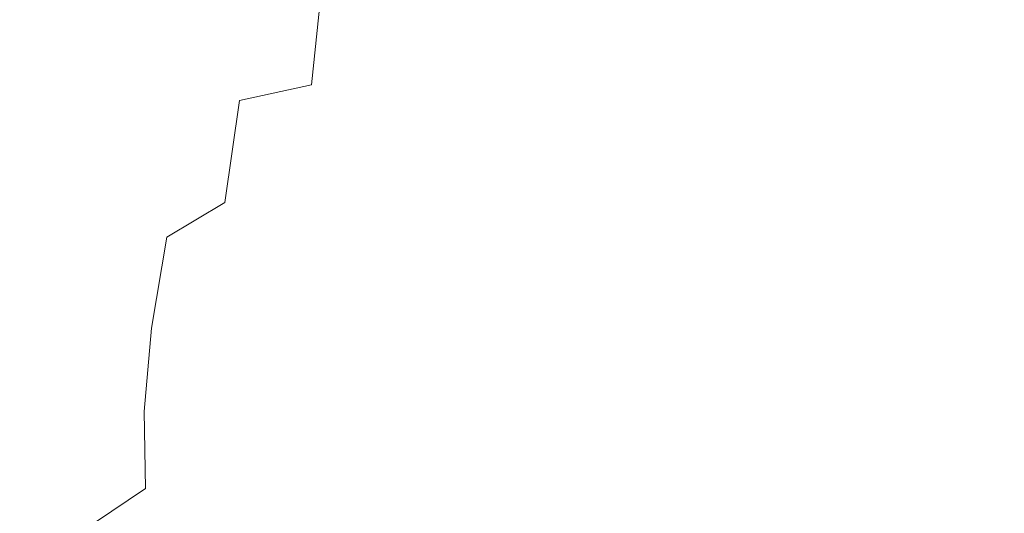
# Model space of a CAD drawing. Extents: x -108 to 108, y -119 to 0.
# Drawn here: x -24 to -17, y -113 to -110 of the extents above; entities that cross this region are included whole.
import ezdxf

# ---------------------------------------------------------------- set-up
doc = ezdxf.new("R2010")
doc.units = 0
doc.header["$LTSCALE"] = 500
doc.header["$MEASUREMENT"] = 0
doc.layers.add('FERRO_CHROM', color=7, linetype='Continuous')

msp = doc.modelspace()

# ---------------------------------------------------------------- linework, layer by layer
at = {"layer": 'FERRO_CHROM', "lineweight": 0}
for points, invisible_edges in [([(-20.3707, -109.2002, 7.8976), (-21.1729, -109.247, 5.3448), (-21.2115, -109.9049, 5.0952), (-20.39, -109.8467, 7.7728)], 15), ([(-20.3707, -109.2002, 7.8976), (-20.39, -109.8467, 7.7728), (-19.4147, -109.8118, 10.1139), (-19.407, -109.1721, 10.1638)], 15), ([(-19.407, -109.1721, 10.1638), (-19.4147, -109.8118, 10.1139), (-18.2846, -109.7944, 12.1632), (-18.2827, -109.158, 12.1756)], 15), ([(-18.2827, -109.158, 12.1756), (-18.2846, -109.7944, 12.1632), (-16.9988, -109.7886, 13.9654), (-16.9988, -109.1534, 13.9654)], 15), ([(-21.1729, -109.247, 5.3448), (-21.7999, -109.3159, 2.4511), (-21.874, -109.9992, 1.9419), (-21.2115, -109.9049, 5.0952)], 15), ([(-20.3707, -109.2884, -14.7026), (-20.39, -109.9809, -17.9804), (-21.2115, -110.0154, -15.7109), (-21.1729, -109.3181, -12.4277)], 15), ([(-20.3707, -109.2884, -14.7026), (-19.407, -109.2753, -16.8018), (-19.4147, -109.9674, -20.0764), (-20.39, -109.9809, -17.9804)], 15), ([(-19.407, -109.2753, -16.8018), (-18.2827, -109.2743, -18.7301), (-18.2846, -109.969, -22.0029), (-19.4147, -109.9674, -20.0764)], 15), ([(-18.2827, -109.2743, -18.7301), (-16.9988, -109.2812, -20.4917), (-16.9988, -109.9803, -23.7639), (-18.2846, -109.969, -22.0029)], 15), ([(-21.7999, -109.3159, 2.4511), (-22.2385, -109.41, -0.838), (-22.3723, -110.1424, -1.826), (-21.874, -109.9992, 1.9419)], 15), ([(-21.1729, -109.3181, -12.4277), (-21.2115, -110.0154, -15.7109), (-21.874, -110.0817, -13.2128), (-21.7999, -109.3667, -9.9381)], 11), ([(-22.2385, -109.41, -0.838), (-22.4106, -109.47, -4.1705), (-22.6881, -110.3852, -6.9218), (-22.3723, -110.1424, -1.826)], 15), ([(-21.7999, -109.3667, -9.9381), (-21.874, -110.0817, -13.2128), (-22.3723, -110.191, -10.4309), (-22.2385, -109.4365, -7.1948)], 13), ([(-22.2385, -109.4365, -7.1948), (-22.3723, -110.191, -10.4309), (-22.6881, -110.3852, -6.9218), (-22.4106, -109.47, -4.1705)], 15), ([(-20.4055, -110.466, 7.6894), (-19.4209, -110.4265, 10.0805), (-19.4147, -109.8118, 10.1139), (-20.39, -109.8467, 7.7728)], 15), ([(-19.4209, -110.4265, 10.0805), (-18.2861, -110.4067, 12.1548), (-18.2846, -109.7944, 12.1632), (-19.4147, -109.8118, 10.1139)], 15), ([(-18.2861, -110.4067, 12.1548), (-16.9988, -110.4001, 13.9654), (-16.9988, -109.7886, 13.9654), (-18.2846, -109.7944, 12.1632)], 15), ([(-20.4055, -110.466, 7.6894), (-20.39, -109.8467, 7.7728), (-21.2115, -109.9049, 5.0952), (-21.2425, -110.5318, 4.9284)], 15), ([(-21.2425, -110.5318, 4.9284), (-21.2115, -109.9049, 5.0952), (-21.874, -109.9992, 1.9419), (-21.9322, -110.6404, 1.6599)], 15), ([(-20.4055, -110.6604, -22.267), (-20.39, -109.9809, -17.9804), (-19.4147, -109.9674, -20.0764), (-19.4209, -110.6497, -24.3155)], 15), ([(-19.4209, -110.6497, -24.3155), (-19.4147, -109.9674, -20.0764), (-18.2846, -109.969, -22.0029), (-18.2861, -110.6564, -26.2181)], 15), ([(-18.2861, -110.6564, -26.2181), (-18.2846, -109.969, -22.0029), (-16.9988, -109.9803, -23.7639), (-16.9988, -110.674, -27.971)], 15), ([(-21.9322, -110.6404, 1.6599), (-21.874, -109.9992, 1.9419), (-22.3723, -110.1424, -1.826), (-22.4752, -110.8082, -2.2538)], 15), ([(-21.2425, -110.695, -20.0764), (-21.9322, -110.7688, -17.7677), (-21.874, -110.0817, -13.2128), (-21.2115, -110.0154, -15.7109)], 15), ([(-20.4055, -110.6604, -22.267), (-21.2425, -110.695, -20.0764), (-21.2115, -110.0154, -15.7109), (-20.39, -109.9809, -17.9804)], 15), ([(-21.9322, -110.7688, -17.7677), (-22.4752, -110.8972, -15.3644), (-22.3723, -110.191, -10.4309), (-21.874, -110.0817, -13.2128)], 13), ([(-22.4752, -110.8082, -2.2538), (-22.3723, -110.1424, -1.826), (-22.6881, -110.3852, -6.9218), (-22.8771, -111.0936, -6.9606)], 15), ([(-22.4752, -110.8972, -15.3644), (-22.8771, -111.1394, -13.4501), (-22.6881, -110.3852, -6.9218), (-22.3723, -110.191, -10.4309)], 15), ([(-23.1435, -111.5549, -12.6085), (-22.8771, -111.0936, -6.9606), (-22.6881, -110.3852, -6.9218), (-22.8771, -111.1394, -13.4501)], 15), ([(-20.4175, -111.058, 7.6385), (-19.4257, -111.0158, 10.0601), (-19.4209, -110.4265, 10.0805), (-20.4055, -110.466, 7.6894)], 15), ([(-19.4257, -111.0158, 10.0601), (-18.2873, -110.9947, 12.1497), (-18.2861, -110.4067, 12.1548), (-19.4209, -110.4265, 10.0805)], 15), ([(-18.2873, -110.9947, 12.1497), (-16.9988, -110.9876, 13.9654), (-16.9988, -110.4001, 13.9654), (-18.2861, -110.4067, 12.1548)], 15), ([(-20.4175, -111.058, 7.6385), (-20.4055, -110.466, 7.6894), (-21.2425, -110.5318, 4.9284), (-21.2665, -111.1284, 4.8265)], 15), ([(-21.2665, -111.1284, 4.8265), (-21.2425, -110.5318, 4.9284), (-21.9322, -110.6404, 1.6599), (-21.9763, -111.243, 1.5228)], 15), ([(-21.9763, -111.243, 1.5228), (-21.9322, -110.6404, 1.6599), (-22.4752, -110.8082, -2.2538), (-22.5506, -111.4177, -2.3741)], 15), ([(-20.4158, -111.3225, -27.288), (-20.4055, -110.6604, -22.267), (-19.4209, -110.6497, -24.3155), (-19.425, -111.3179, -29.2691)], 15), ([(-19.425, -111.3179, -29.2691), (-19.4209, -110.6497, -24.3155), (-18.2861, -110.6564, -26.2181), (-18.2872, -111.3318, -31.1378)], 15), ([(-18.2872, -111.3318, -31.1378), (-18.2861, -110.6564, -26.2181), (-16.9988, -110.674, -27.971), (-16.9988, -111.357, -32.8793)], 15), ([(-21.2631, -111.3526, -25.2098), (-21.9708, -111.4246, -23.1473), (-21.9322, -110.7688, -17.7677), (-21.2425, -110.695, -20.0764)], 15), ([(-20.4158, -111.3225, -27.288), (-21.2631, -111.3526, -25.2098), (-21.2425, -110.695, -20.0764), (-20.4055, -110.6604, -22.267)], 15), ([(-21.9708, -111.4246, -23.1473), (-22.5429, -111.5544, -21.2135), (-22.4752, -110.8972, -15.3644), (-21.9322, -110.7688, -17.7677)], 15), ([(-22.5506, -111.4177, -2.3741), (-22.4752, -110.8082, -2.2538), (-22.8771, -111.0936, -6.9606), (-22.9945, -111.679, -6.9683)], 15), ([(-22.5429, -111.5544, -21.2135), (-22.9848, -111.7693, -19.6613), (-22.8771, -111.1394, -13.4501), (-22.4752, -110.8972, -15.3644)], 9), ([(-19.4293, -111.5795, 10.0491), (-18.2882, -111.5578, 12.147), (-18.2873, -110.9947, 12.1497), (-19.4257, -111.0158, 10.0601)], 15), ([(-18.2882, -111.5578, 12.147), (-16.9988, -111.5505, 13.9654), (-16.9988, -110.9876, 13.9654), (-18.2873, -110.9947, 12.1497)], 15), ([(-20.4264, -111.6231, 7.6109), (-20.4175, -111.058, 7.6385), (-21.2665, -111.1284, 4.8265), (-21.2842, -111.6956, 4.7714)], 15), ([(-20.4264, -111.6231, 7.6109), (-19.4293, -111.5795, 10.0491), (-19.4257, -111.0158, 10.0601), (-20.4175, -111.058, 7.6385)], 15), ([(-23.3129, -112.0533, -12.3639), (-22.9945, -111.679, -6.9683), (-22.8771, -111.0936, -6.9606), (-23.1435, -111.5549, -12.6085)], 15), ([(-21.2842, -111.6956, 4.7714), (-21.2665, -111.1284, 4.8265), (-21.9763, -111.243, 1.5228), (-22.0078, -111.8105, 1.4485)], 15), ([(-23.3018, -112.0964, -18.7436), (-23.1435, -111.5549, -12.6085), (-22.8771, -111.1394, -13.4501), (-22.9848, -111.7693, -19.6613)], 15), ([(-22.0078, -111.8105, 1.4485), (-21.9763, -111.243, 1.5228), (-22.5506, -111.4177, -2.3741), (-22.6022, -111.9813, -2.4397)], 15), ([(-20.4196, -111.9626, -32.7695), (-21.2707, -111.9836, -30.7965), (-21.2631, -111.3526, -25.2098), (-20.4158, -111.3225, -27.288)], 15), ([(-20.4196, -111.9626, -32.7695), (-20.4158, -111.3225, -27.288), (-19.425, -111.3179, -29.2691), (-19.4266, -111.9672, -34.6873)], 15), ([(-19.4266, -111.9672, -34.6873), (-19.425, -111.3179, -29.2691), (-18.2872, -111.3318, -31.1378), (-18.2876, -111.9901, -36.5243)], 15), ([(-18.2876, -111.9901, -36.5243), (-18.2872, -111.3318, -31.1378), (-16.9988, -111.357, -32.8793), (-16.9988, -112.024, -38.255)], 15), ([(-21.2707, -111.9836, -30.7965), (-21.986, -112.0451, -28.8962), (-21.9708, -111.4246, -23.1473), (-21.2631, -111.3526, -25.2098)], 15), ([(-22.6022, -111.9813, -2.4397), (-22.5506, -111.4177, -2.3741), (-22.9945, -111.679, -6.9683), (-23.0724, -112.2214, -6.9754)], 15), ([(-21.986, -112.0451, -28.8962), (-22.5716, -112.1621, -27.1967), (-22.5429, -111.5544, -21.2135), (-21.9708, -111.4246, -23.1473)], 15), ([(-23.519, -112.4952, -18.2596), (-23.3129, -112.0533, -12.3639), (-23.1435, -111.5549, -12.6085), (-23.3018, -112.0964, -18.7436)], 15), ([(-22.5716, -112.1621, -27.1967), (-23.034, -112.3494, -25.8259), (-22.9848, -111.7693, -19.6613), (-22.5429, -111.5544, -21.2135)], 13), ([(-20.4325, -112.1612, 7.5977), (-19.4317, -112.1175, 10.0438), (-19.4293, -111.5795, 10.0491), (-20.4264, -111.6231, 7.6109)], 15), ([(-19.4317, -112.1175, 10.0438), (-18.2888, -112.0957, 12.1456), (-18.2882, -111.5578, 12.147), (-19.4293, -111.5795, 10.0491)], 15), ([(-18.2888, -112.0957, 12.1456), (-16.9988, -112.0884, 13.9654), (-16.9988, -111.5505, 13.9654), (-18.2882, -111.5578, 12.147)], 15), ([(-23.4237, -112.5442, -12.2406), (-23.0724, -112.2214, -6.9754), (-22.9945, -111.679, -6.9683), (-23.3129, -112.0533, -12.3639)], 15), ([(-20.4325, -112.1612, 7.5977), (-20.4264, -111.6231, 7.6109), (-21.2842, -111.6956, 4.7714), (-21.2964, -112.2339, 4.745)], 15), ([(-21.2964, -112.2339, 4.745), (-21.2842, -111.6956, 4.7714), (-22.0078, -111.8105, 1.4485), (-22.0289, -112.3461, 1.4128)], 15), ([(-23.3792, -112.622, -24.9118), (-23.3018, -112.0964, -18.7436), (-22.9848, -111.7693, -19.6613), (-23.034, -112.3494, -25.8259)], 15), ([(-22.0289, -112.3461, 1.4128), (-22.0078, -111.8105, 1.4485), (-22.6022, -111.9813, -2.4397), (-22.6353, -112.5081, -2.4716)], 15), ([(-22.6353, -112.5081, -2.4716), (-22.6022, -111.9813, -2.4397), (-23.0724, -112.2214, -6.9754), (-23.121, -112.7303, -6.981)], 15), ([(-21.2626, -112.5834, -36.522), (-21.9742, -112.6277, -34.6936), (-21.986, -112.0451, -28.8962), (-21.2707, -111.9836, -30.7965)], 15), ([(-20.4156, -112.5765, -38.4372), (-21.2626, -112.5834, -36.522), (-21.2707, -111.9836, -30.7965), (-20.4196, -111.9626, -32.7695)], 15), ([(-20.4156, -112.5765, -38.4372), (-20.4196, -111.9626, -32.7695), (-19.4266, -111.9672, -34.6873), (-19.4249, -112.5932, -40.3203)], 15), ([(-19.4249, -112.5932, -40.3203), (-19.4266, -111.9672, -34.6873), (-18.2876, -111.9901, -36.5243), (-18.2872, -112.6267, -42.1398)], 15), ([(-18.2872, -112.6267, -42.1398), (-18.2876, -111.9901, -36.5243), (-16.9988, -112.024, -38.255), (-16.9988, -112.6697, -43.8645)], 15), ([(-23.6618, -112.9252, -18.0089), (-23.4237, -112.5442, -12.2406), (-23.3129, -112.0533, -12.3639), (-23.519, -112.4952, -18.2596)], 15), ([(-21.9742, -112.6277, -34.6936), (-22.5589, -112.723, -33.0712), (-22.5716, -112.1621, -27.1967), (-21.986, -112.0451, -28.8962)], 15), ([(-18.2888, -112.0957, 12.1456), (-18.2892, -112.608, 12.1449), (-16.9988, -112.6009, 13.9654), (-16.9988, -112.0884, 13.9654)], 15), ([(-23.626, -112.9592, -24.3544), (-23.519, -112.4952, -18.2596), (-23.3018, -112.0964, -18.7436), (-23.3792, -112.622, -24.9118)], 15), ([(-20.4325, -112.1612, 7.5977), (-20.4362, -112.6725, 7.5898), (-19.4332, -112.6295, 10.0407), (-19.4317, -112.1175, 10.0438)], 15), ([(-19.4317, -112.1175, 10.0438), (-19.4332, -112.6295, 10.0407), (-18.2892, -112.608, 12.1449), (-18.2888, -112.0957, 12.1456)], 15), ([(-23.4915, -113.023, -12.1883), (-23.121, -112.7303, -6.981), (-23.0724, -112.2214, -6.9754), (-23.4237, -112.5442, -12.2406)], 15), ([(-22.5589, -112.723, -33.0712), (-23.0248, -112.883, -31.7739), (-23.034, -112.3494, -25.8259), (-22.5716, -112.1621, -27.1967)], 13), ([(-20.4325, -112.1612, 7.5977), (-21.2964, -112.2339, 4.745), (-21.3037, -112.7442, 4.7291), (-20.4362, -112.6725, 7.5898)], 15), ([(-21.2964, -112.2339, 4.745), (-22.0289, -112.3461, 1.4128), (-22.0415, -112.8529, 1.3914), (-21.3037, -112.7442, 4.7291)], 15), ([(-23.3803, -113.1214, -30.9209), (-23.3792, -112.622, -24.9118), (-23.034, -112.3494, -25.8259), (-23.0248, -112.883, -31.7739)], 7), ([(-22.0289, -112.3461, 1.4128), (-22.6353, -112.5081, -2.4716), (-22.6551, -113.0071, -2.4906), (-22.0415, -112.8529, 1.3914)], 15), ([(-23.793, -113.3402, -24.054), (-23.6618, -112.9252, -18.0089), (-23.519, -112.4952, -18.2596), (-23.626, -112.9592, -24.3544)], 15), ([(-23.7499, -113.3674, -17.897), (-23.4915, -113.023, -12.1883), (-23.4237, -112.5442, -12.2406), (-23.6618, -112.9252, -18.0089)], 15), ([(-22.6353, -112.5081, -2.4716), (-23.121, -112.7303, -6.981), (-23.1501, -113.2151, -6.9843), (-22.6551, -113.0071, -2.4906)], 15), ([(-23.6412, -113.4211, -30.4126), (-23.626, -112.9592, -24.3544), (-23.3792, -112.622, -24.9118), (-23.3803, -113.1214, -30.9209)], 15), ([(-21.9742, -112.6277, -34.6936), (-21.9322, -113.1693, -40.2187), (-22.5023, -113.2397, -38.5943), (-22.5589, -112.723, -33.0712)], 15), ([(-21.2626, -112.5834, -36.522), (-21.2361, -113.1474, -42.0718), (-21.9322, -113.1693, -40.2187), (-21.9742, -112.6277, -34.6936)], 15), ([(-20.4156, -112.5765, -38.4372), (-20.4023, -113.1596, -44.0171), (-21.2361, -113.1474, -42.0718), (-21.2626, -112.5834, -36.522)], 15), ([(-20.4362, -112.6725, 7.5898), (-20.438, -113.157, 7.5858), (-19.4339, -113.1152, 10.0391), (-19.4332, -112.6295, 10.0407)], 15), ([(-20.4156, -112.5765, -38.4372), (-19.4249, -112.5932, -40.3203), (-19.4196, -113.1914, -45.9181), (-20.4023, -113.1596, -44.0171)], 15), ([(-19.4332, -112.6295, 10.0407), (-19.4339, -113.1152, 10.0391), (-18.2894, -113.0943, 12.1445), (-18.2892, -112.608, 12.1449)], 15), ([(-19.4249, -112.5932, -40.3203), (-18.2872, -112.6267, -42.1398), (-18.2858, -113.2365, -47.7465), (-19.4196, -113.1914, -45.9181)], 15), ([(-18.2892, -112.608, 12.1449), (-18.2894, -113.0943, 12.1445), (-16.9988, -113.0874, 13.9654), (-16.9988, -112.6009, 13.9654)], 15), ([(-18.2872, -112.6267, -42.1398), (-16.9988, -112.6697, -43.8645), (-16.9988, -113.2887, -49.474), (-18.2858, -113.2365, -47.7465)], 15), ([(-20.4362, -112.6725, 7.5898), (-21.3037, -112.7442, 4.7291), (-21.3074, -113.2267, 4.7212), (-20.438, -113.157, 7.5858)], 15), ([(-23.4915, -113.023, -12.1883), (-23.5323, -113.4855, -12.1568), (-23.1501, -113.2151, -6.9843), (-23.121, -112.7303, -6.981)], 15), ([(-22.5589, -112.723, -33.0712), (-22.5023, -113.2397, -38.5943), (-22.9577, -113.3732, -37.3355), (-23.0248, -112.883, -31.7739)], 15), ([(-21.3037, -112.7442, 4.7291), (-22.0415, -112.8529, 1.3914), (-22.0478, -113.3314, 1.3808), (-21.3074, -113.2267, 4.7212)], 15), ([(-23.3803, -113.1214, -30.9209), (-23.0248, -112.883, -31.7739), (-22.9577, -113.3732, -37.3355), (-23.3099, -113.5843, -36.5786)], 15), ([(-22.0415, -112.8529, 1.3914), (-22.6551, -113.0071, -2.4906), (-22.665, -113.4786, -2.5001), (-22.0478, -113.3314, 1.3808)], 15), ([(-23.899, -113.7445, -23.9106), (-23.7499, -113.3674, -17.897), (-23.6618, -112.9252, -18.0089), (-23.793, -113.3402, -24.054)], 15), ([(-23.8232, -113.7648, -30.1497), (-23.793, -113.3402, -24.054), (-23.626, -112.9592, -24.3544), (-23.6412, -113.4211, -30.4126)], 15), ([(-23.7499, -113.3674, -17.897), (-23.8027, -113.8026, -17.8297), (-23.5323, -113.4855, -12.1568), (-23.4915, -113.023, -12.1883)], 15), ([(-22.6551, -113.0071, -2.4906), (-23.1501, -113.2151, -6.9843), (-23.1647, -113.6755, -6.9858), (-22.665, -113.4786, -2.5001)], 15)]:
    msp.add_3dface(points, dxfattribs=dict(at, invisible_edges=invisible_edges))

doc.saveas('drawing.dxf')
